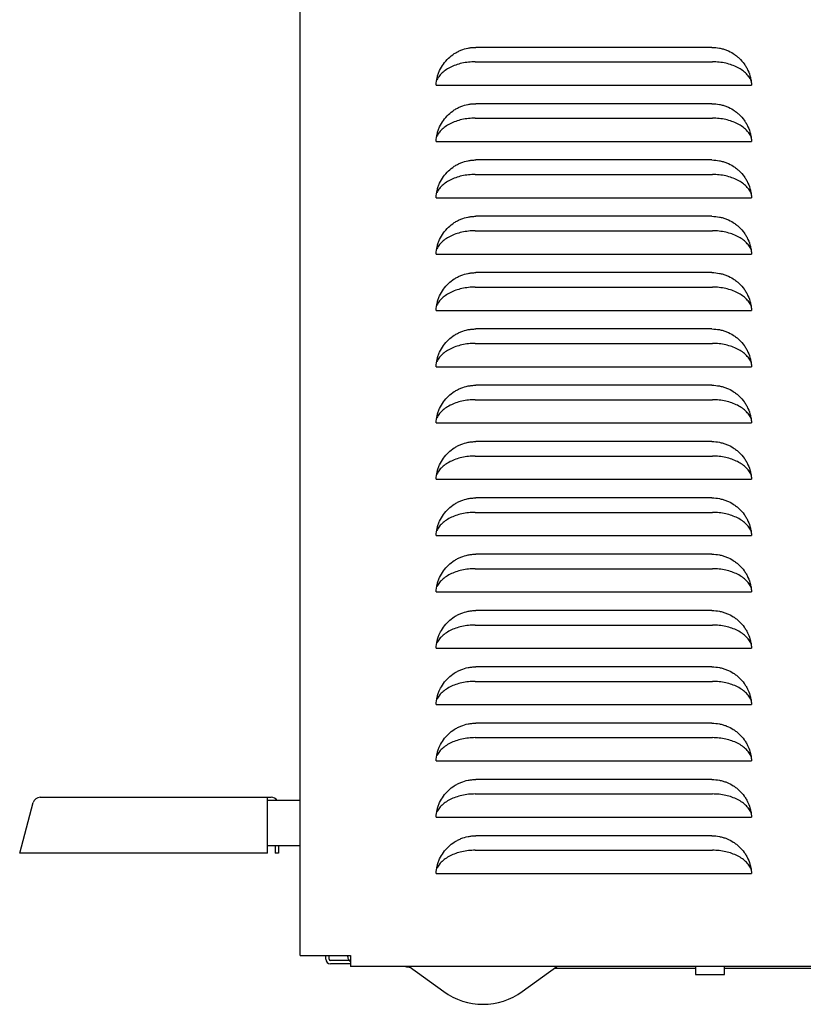
# Model space of a CAD drawing. Units: inches. Extents: x 8.8 to 13.2, y 3.5 to 14.4.
# Drawn here: x 8.8 to 10.9, y 3.5 to 6.2 of the extents above; entities that cross this region are included whole.
import ezdxf

# ---------------------------------------------------------------- set-up
doc = ezdxf.new("R2010")
doc.units = ezdxf.units.IN
doc.header["$MEASUREMENT"] = 0
doc.layers.add('20', color=7, linetype='Continuous')
doc.layers.add('DV1_20', color=7, linetype='Continuous')

# ---------------------------------------------------------------- blocks, each defined once
blk = doc.blocks.new('SE')
at = {"layer": 'DV1_20', "color": 7, "linetype": 'Continuous'}
for p, q in [((9.5332, 3.6086), (9.5332, 13.3467)), ((10.6757, 6.1286), (10.0206, 6.1286)), ((10.0192, 6.0884), (10.6771, 6.0884)), ((9.9107, 6.0239), (10.7857, 6.0239)), ((10.6757, 5.9723), (10.0206, 5.9723)), ((10.0192, 5.9321), (10.6771, 5.9321)), ((9.9107, 5.8676), (10.7857, 5.8676)), ((10.6757, 5.8161), (10.0206, 5.8161)), ((10.0192, 5.7759), (10.6771, 5.7759)), ((9.9107, 5.7114), (10.7857, 5.7114)), ((10.6757, 5.6598), (10.0206, 5.6598)), ((10.0192, 5.6196), (10.6771, 5.6196)), ((9.9107, 5.5551), (10.7857, 5.5551)), ((10.6757, 5.5036), (10.0206, 5.5036)), ((10.0192, 5.4634), (10.6771, 5.4634)), ((9.9107, 5.3989), (10.7857, 5.3989)), ((10.6757, 5.3473), (10.0206, 5.3473)), ((10.0192, 5.3071), (10.6771, 5.3071)), ((9.9107, 5.2426), (10.7857, 5.2426)), ((10.6757, 5.1911), (10.0206, 5.1911)), ((10.0192, 5.1509), (10.6771, 5.1509)), ((9.9107, 5.0864), (10.7857, 5.0864)), ((10.6757, 5.0348), (10.0206, 5.0348)), ((10.0192, 4.9946), (10.6771, 4.9946)), ((9.9107, 4.9301), (10.7857, 4.9301)), ((10.6757, 4.8786), (10.0206, 4.8786)), ((10.0192, 4.8384), (10.6771, 4.8384)), ((9.9107, 4.7739), (10.7857, 4.7739)), ((10.6757, 4.7223), (10.0206, 4.7223)), ((10.0192, 4.6821), (10.6771, 4.6821)), ((9.9107, 4.6176), (10.7857, 4.6176)), ((10.6757, 4.5661), (10.0206, 4.5661)), ((10.0192, 4.5259), (10.6771, 4.5259)), ((9.9107, 4.4614), (10.7857, 4.4614)), ((10.6757, 4.4098), (10.0206, 4.4098)), ((10.0192, 4.3696), (10.6771, 4.3696)), ((9.9107, 4.3051), (10.7857, 4.3051)), ((10.6757, 4.2536), (10.0206, 4.2536)), ((10.0192, 4.2134), (10.6771, 4.2134)), ((9.9107, 4.1489), (10.7857, 4.1489)), ((10.6757, 4.0973), (10.0206, 4.0973)), ((8.8125, 4.0479), (8.8551, 4.0479)), ((8.8551, 4.0479), (9.1606, 4.0479)), ((9.1606, 4.0479), (9.4432, 4.0479)), ((9.4432, 4.0479), (9.4532, 4.0479)), ((9.4432, 4.0279), (9.4432, 4.0479)), ((10.0192, 4.0571), (10.6771, 4.0571)), ((8.7557, 3.8929), (8.7932, 4.0331)), ((9.5332, 4.039), (9.4432, 4.039)), ((9.4432, 3.8929), (9.4432, 4.0279)), ((9.9107, 3.9926), (10.7857, 3.9926)), ((10.6757, 3.9411), (10.0206, 3.9411)), ((9.4432, 3.914), (9.5332, 3.914)), ((9.4642, 3.914), (9.4642, 3.8929)), ((9.4732, 3.914), (9.4732, 3.8929)), ((8.818, 3.8929), (8.7557, 3.8929)), ((9.1607, 3.8929), (8.818, 3.8929)), ((9.4432, 3.8929), (9.1607, 3.8929)), ((9.4732, 3.8929), (9.4642, 3.8929)), ((10.0192, 3.9009), (10.6771, 3.9009)), ((9.9107, 3.8364), (10.7857, 3.8364)), ((9.5332, 3.6086), (9.6269, 3.6086)), ((9.6044, 3.5992), (9.6044, 3.6086)), ((9.6137, 3.5992), (9.6137, 3.6086)), ((9.6269, 3.6086), (9.6732, 3.6086)), ((9.6657, 3.6054), (9.6657, 3.6086)), ((9.6732, 3.6086), (9.6732, 3.5937)), ((9.669, 3.5953), (9.6176, 3.5953)), ((9.6732, 3.5861), (9.6176, 3.5861)), ((9.6732, 3.5937), (9.6732, 3.5786)), ((13.0807, 3.5786), (9.6732, 3.5786)), ((9.8357, 3.5786), (9.9318, 3.5089)), ((10.1495, 3.5089), (10.2456, 3.5786)), ((10.2387, 3.5736), (10.6304, 3.5736)), ((10.6304, 3.5786), (10.6304, 3.5561)), ((10.6304, 3.5561), (10.7109, 3.5561)), ((10.6304, 3.5561), (10.6304, 3.556)), ((10.6304, 3.556), (10.7109, 3.556)), ((10.7109, 3.5561), (10.7109, 3.5786)), ((10.7109, 3.5736), (12.1304, 3.5736)), ((10.7109, 3.556), (10.7109, 3.5561))]:
    blk.add_line(p, q, dxfattribs=at)
for centre, radius, start, end in [((8.8125, 4.0279), 0.02, 90, 165), ((9.4532, 4.0279), 0.02, 33.4528, 90), ((9.6176, 3.5992), 0.0132, 180, 270), ((9.6176, 3.5992), 0.00391, 180, 270), ((9.6825, 3.6054), 0.0168, 180, 236.3762), ((9.8707, 3.7812), 0.2076, 257.4005, 261.3176), ((10.0407, 3.659), 0.1854, 234.0561, 270), ((10.0407, 3.659), 0.1854, 270, 305.9439)]:
    blk.add_arc(centre, radius, start, end, dxfattribs=at)
for points, knots in [([(9.9107, 6.0239), (9.911, 6.0309), (9.912, 6.0378), (9.9145, 6.0479), (9.9154, 6.0513), (9.9177, 6.0579), (9.919, 6.0611), (9.9234, 6.0707), (9.9269, 6.0767), (9.935, 6.088), (9.9396, 6.0934), (9.9497, 6.103), (9.9552, 6.1073), (9.964, 6.113), (9.967, 6.1147), (9.9732, 6.1179), (9.9764, 6.1194), (9.9861, 6.1233), (9.9927, 6.1252), (10.0031, 6.1272), (10.0066, 6.1277), (10.0136, 6.1284), (10.0171, 6.1286), (10.0206, 6.1286)], [0, 0, 0, 0, 0.125, 0.125, 0.1875, 0.1875, 0.25, 0.25, 0.375, 0.375, 0.5, 0.5, 0.625, 0.625, 0.6875, 0.6875, 0.75, 0.75, 0.875, 0.875, 0.9375, 0.9375, 1, 1, 1, 1]), ([(10.6757, 6.1286), (10.6828, 6.1286), (10.6897, 6.1279), (10.6999, 6.1259), (10.7033, 6.1251), (10.71, 6.1232), (10.7134, 6.122), (10.7231, 6.1181), (10.7293, 6.1149), (10.7381, 6.1093), (10.7409, 6.1073), (10.7464, 6.1029), (10.7491, 6.1006), (10.7567, 6.0934), (10.7612, 6.0882), (10.7673, 6.0797), (10.7692, 6.0767), (10.7727, 6.0707), (10.7743, 6.0676), (10.7787, 6.0581), (10.781, 6.0515), (10.7835, 6.0413), (10.7841, 6.0378), (10.7851, 6.0309), (10.7855, 6.0274), (10.7857, 6.0239)], [0, 0, 0, 0, 0.125, 0.125, 0.1875, 0.1875, 0.25, 0.25, 0.375, 0.375, 0.4375, 0.4375, 0.5, 0.5, 0.625, 0.625, 0.6875, 0.6875, 0.75, 0.75, 0.875, 0.875, 0.9375, 0.9375, 1, 1, 1, 1]), ([(10.0192, 6.0884), (10.0129, 6.0884), (10.0067, 6.088), (9.9944, 6.0867), (9.9883, 6.0857), (9.9764, 6.0831), (9.9706, 6.0814), (9.9597, 6.0776), (9.9545, 6.0754), (9.9447, 6.0704), (9.9401, 6.0676), (9.9318, 6.0617), (9.9281, 6.0585), (9.9214, 6.0517), (9.9185, 6.0482), (9.9149, 6.0424), (9.9137, 6.0403), (9.9127, 6.0382)], [0, 0, 0, 0, 0.132223, 0.132223, 0.264446, 0.264446, 0.396669, 0.396669, 0.528892, 0.528892, 0.661115, 0.661115, 0.793338, 0.793338, 0.925561, 0.925561, 1, 1, 1, 1]), ([(10.7857, 6.0331), (10.7843, 6.0371), (10.7825, 6.0408), (10.7778, 6.0482), (10.7749, 6.0517), (10.7682, 6.0585), (10.7645, 6.0617), (10.7562, 6.0676), (10.7516, 6.0704), (10.7418, 6.0754), (10.7366, 6.0776), (10.7256, 6.0814), (10.7199, 6.0831), (10.708, 6.0857), (10.7019, 6.0867), (10.6897, 6.088), (10.6834, 6.0884), (10.6771, 6.0884)], [0, 0, 0, 0, 0.125, 0.125, 0.25, 0.25, 0.375, 0.375, 0.5, 0.5, 0.625, 0.625, 0.75, 0.75, 0.875, 0.875, 1, 1, 1, 1]), ([(9.9107, 5.8676), (9.911, 5.8747), (9.912, 5.8816), (9.9145, 5.8917), (9.9154, 5.895), (9.9177, 5.9016), (9.919, 5.9049), (9.9234, 5.9144), (9.9269, 5.9204), (9.935, 5.9318), (9.9396, 5.9371), (9.9497, 5.9467), (9.9552, 5.951), (9.964, 5.9567), (9.967, 5.9585), (9.9732, 5.9617), (9.9764, 5.9631), (9.9861, 5.967), (9.9927, 5.969), (10.0031, 5.971), (10.0066, 5.9715), (10.0136, 5.9721), (10.0171, 5.9723), (10.0206, 5.9723)], [0, 0, 0, 0, 0.125, 0.125, 0.1875, 0.1875, 0.25, 0.25, 0.375, 0.375, 0.5, 0.5, 0.625, 0.625, 0.6875, 0.6875, 0.75, 0.75, 0.875, 0.875, 0.9375, 0.9375, 1, 1, 1, 1]), ([(10.6757, 5.9723), (10.6828, 5.9723), (10.6897, 5.9716), (10.6999, 5.9697), (10.7033, 5.9689), (10.71, 5.9669), (10.7134, 5.9657), (10.7231, 5.9619), (10.7293, 5.9587), (10.7381, 5.953), (10.7409, 5.951), (10.7464, 5.9467), (10.7491, 5.9444), (10.7567, 5.9372), (10.7612, 5.9319), (10.7673, 5.9234), (10.7692, 5.9205), (10.7727, 5.9144), (10.7743, 5.9113), (10.7787, 5.9018), (10.781, 5.8953), (10.7835, 5.885), (10.7841, 5.8816), (10.7851, 5.8746), (10.7855, 5.8712), (10.7857, 5.8676)], [0, 0, 0, 0, 0.125, 0.125, 0.1875, 0.1875, 0.25, 0.25, 0.375, 0.375, 0.4375, 0.4375, 0.5, 0.5, 0.625, 0.625, 0.6875, 0.6875, 0.75, 0.75, 0.875, 0.875, 0.9375, 0.9375, 1, 1, 1, 1]), ([(10.0192, 5.9321), (10.0129, 5.9321), (10.0067, 5.9318), (9.9944, 5.9305), (9.9883, 5.9295), (9.9764, 5.9268), (9.9706, 5.9252), (9.9597, 5.9213), (9.9545, 5.9191), (9.9447, 5.9141), (9.9401, 5.9114), (9.9318, 5.9055), (9.9281, 5.9023), (9.9214, 5.8955), (9.9185, 5.8919), (9.9149, 5.8862), (9.9137, 5.8841), (9.9127, 5.8819)], [0, 0, 0, 0, 0.132223, 0.132223, 0.264446, 0.264446, 0.396669, 0.396669, 0.528892, 0.528892, 0.661115, 0.661115, 0.793338, 0.793338, 0.925561, 0.925561, 1, 1, 1, 1]), ([(10.7857, 5.8769), (10.7843, 5.8808), (10.7825, 5.8846), (10.7778, 5.8919), (10.7749, 5.8955), (10.7682, 5.9023), (10.7645, 5.9055), (10.7562, 5.9114), (10.7516, 5.9141), (10.7418, 5.9191), (10.7366, 5.9214), (10.7256, 5.9252), (10.7199, 5.9268), (10.708, 5.9295), (10.7019, 5.9305), (10.6897, 5.9318), (10.6834, 5.9321), (10.6771, 5.9321)], [0, 0, 0, 0, 0.125, 0.125, 0.25, 0.25, 0.375, 0.375, 0.5, 0.5, 0.625, 0.625, 0.75, 0.75, 0.875, 0.875, 1, 1, 1, 1]), ([(9.9107, 5.7114), (9.911, 5.7184), (9.912, 5.7253), (9.9145, 5.7354), (9.9154, 5.7388), (9.9177, 5.7454), (9.919, 5.7486), (9.9234, 5.7582), (9.9269, 5.7642), (9.935, 5.7755), (9.9396, 5.7809), (9.9497, 5.7905), (9.9552, 5.7948), (9.964, 5.8005), (9.967, 5.8022), (9.9732, 5.8054), (9.9764, 5.8069), (9.9861, 5.8108), (9.9927, 5.8127), (10.0031, 5.8147), (10.0066, 5.8152), (10.0136, 5.8159), (10.0171, 5.8161), (10.0206, 5.8161)], [0, 0, 0, 0, 0.125, 0.125, 0.1875, 0.1875, 0.25, 0.25, 0.375, 0.375, 0.5, 0.5, 0.625, 0.625, 0.6875, 0.6875, 0.75, 0.75, 0.875, 0.875, 0.9375, 0.9375, 1, 1, 1, 1]), ([(10.6757, 5.8161), (10.6828, 5.8161), (10.6897, 5.8154), (10.6999, 5.8134), (10.7033, 5.8126), (10.71, 5.8107), (10.7134, 5.8095), (10.7231, 5.8056), (10.7293, 5.8024), (10.7381, 5.7968), (10.7409, 5.7948), (10.7464, 5.7904), (10.7491, 5.7881), (10.7567, 5.7809), (10.7612, 5.7757), (10.7673, 5.7672), (10.7692, 5.7642), (10.7727, 5.7582), (10.7743, 5.7551), (10.7787, 5.7456), (10.781, 5.739), (10.7835, 5.7288), (10.7841, 5.7253), (10.7851, 5.7184), (10.7855, 5.7149), (10.7857, 5.7114)], [0, 0, 0, 0, 0.125, 0.125, 0.1875, 0.1875, 0.25, 0.25, 0.375, 0.375, 0.4375, 0.4375, 0.5, 0.5, 0.625, 0.625, 0.6875, 0.6875, 0.75, 0.75, 0.875, 0.875, 0.9375, 0.9375, 1, 1, 1, 1]), ([(10.0192, 5.7759), (10.0129, 5.7759), (10.0067, 5.7755), (9.9944, 5.7742), (9.9883, 5.7732), (9.9764, 5.7706), (9.9706, 5.7689), (9.9597, 5.7651), (9.9545, 5.7629), (9.9447, 5.7579), (9.9401, 5.7551), (9.9318, 5.7492), (9.9281, 5.746), (9.9214, 5.7392), (9.9185, 5.7357), (9.9149, 5.7299), (9.9137, 5.7278), (9.9127, 5.7257)], [0, 0, 0, 0, 0.132223, 0.132223, 0.264446, 0.264446, 0.396669, 0.396669, 0.528892, 0.528892, 0.661115, 0.661115, 0.793338, 0.793338, 0.925561, 0.925561, 1, 1, 1, 1]), ([(10.7857, 5.7206), (10.7843, 5.7246), (10.7825, 5.7283), (10.7778, 5.7357), (10.7749, 5.7392), (10.7682, 5.746), (10.7645, 5.7492), (10.7562, 5.7551), (10.7516, 5.7579), (10.7418, 5.7629), (10.7366, 5.7651), (10.7256, 5.7689), (10.7199, 5.7706), (10.708, 5.7732), (10.7019, 5.7742), (10.6897, 5.7755), (10.6834, 5.7759), (10.6771, 5.7759)], [0, 0, 0, 0, 0.125, 0.125, 0.25, 0.25, 0.375, 0.375, 0.5, 0.5, 0.625, 0.625, 0.75, 0.75, 0.875, 0.875, 1, 1, 1, 1]), ([(9.9107, 5.5551), (9.911, 5.5622), (9.912, 5.5691), (9.9145, 5.5792), (9.9154, 5.5825), (9.9177, 5.5891), (9.919, 5.5924), (9.9234, 5.6019), (9.9269, 5.6079), (9.935, 5.6193), (9.9396, 5.6246), (9.9497, 5.6342), (9.9552, 5.6385), (9.964, 5.6442), (9.967, 5.646), (9.9732, 5.6492), (9.9764, 5.6506), (9.9861, 5.6545), (9.9927, 5.6565), (10.0031, 5.6585), (10.0066, 5.659), (10.0136, 5.6596), (10.0171, 5.6598), (10.0206, 5.6598)], [0, 0, 0, 0, 0.125, 0.125, 0.1875, 0.1875, 0.25, 0.25, 0.375, 0.375, 0.5, 0.5, 0.625, 0.625, 0.6875, 0.6875, 0.75, 0.75, 0.875, 0.875, 0.9375, 0.9375, 1, 1, 1, 1]), ([(10.6757, 5.6598), (10.6828, 5.6598), (10.6897, 5.6591), (10.6999, 5.6572), (10.7033, 5.6564), (10.71, 5.6544), (10.7134, 5.6532), (10.7231, 5.6494), (10.7293, 5.6462), (10.7381, 5.6405), (10.7409, 5.6385), (10.7464, 5.6342), (10.7491, 5.6319), (10.7567, 5.6247), (10.7612, 5.6194), (10.7673, 5.6109), (10.7692, 5.608), (10.7727, 5.6019), (10.7743, 5.5988), (10.7787, 5.5893), (10.781, 5.5828), (10.7835, 5.5725), (10.7841, 5.5691), (10.7851, 5.5621), (10.7855, 5.5587), (10.7857, 5.5551)], [0, 0, 0, 0, 0.125, 0.125, 0.1875, 0.1875, 0.25, 0.25, 0.375, 0.375, 0.4375, 0.4375, 0.5, 0.5, 0.625, 0.625, 0.6875, 0.6875, 0.75, 0.75, 0.875, 0.875, 0.9375, 0.9375, 1, 1, 1, 1]), ([(10.0192, 5.6196), (10.0129, 5.6196), (10.0067, 5.6193), (9.9944, 5.618), (9.9883, 5.617), (9.9764, 5.6143), (9.9706, 5.6127), (9.9597, 5.6088), (9.9545, 5.6066), (9.9447, 5.6016), (9.9401, 5.5989), (9.9318, 5.593), (9.9281, 5.5898), (9.9214, 5.583), (9.9185, 5.5794), (9.9149, 5.5737), (9.9137, 5.5716), (9.9127, 5.5694)], [0, 0, 0, 0, 0.132223, 0.132223, 0.264446, 0.264446, 0.396669, 0.396669, 0.528892, 0.528892, 0.661115, 0.661115, 0.793338, 0.793338, 0.925561, 0.925561, 1, 1, 1, 1]), ([(10.7857, 5.5644), (10.7843, 5.5683), (10.7825, 5.5721), (10.7778, 5.5794), (10.7749, 5.583), (10.7682, 5.5898), (10.7645, 5.593), (10.7562, 5.5989), (10.7516, 5.6016), (10.7418, 5.6066), (10.7366, 5.6089), (10.7256, 5.6127), (10.7199, 5.6143), (10.708, 5.617), (10.7019, 5.618), (10.6897, 5.6193), (10.6834, 5.6196), (10.6771, 5.6196)], [0, 0, 0, 0, 0.125, 0.125, 0.25, 0.25, 0.375, 0.375, 0.5, 0.5, 0.625, 0.625, 0.75, 0.75, 0.875, 0.875, 1, 1, 1, 1]), ([(9.9107, 5.3989), (9.911, 5.4059), (9.912, 5.4128), (9.9145, 5.4229), (9.9154, 5.4263), (9.9177, 5.4329), (9.919, 5.4361), (9.9234, 5.4457), (9.9269, 5.4517), (9.935, 5.463), (9.9396, 5.4684), (9.9497, 5.478), (9.9552, 5.4823), (9.964, 5.488), (9.967, 5.4897), (9.9732, 5.4929), (9.9764, 5.4944), (9.9861, 5.4983), (9.9927, 5.5002), (10.0031, 5.5022), (10.0066, 5.5027), (10.0136, 5.5034), (10.0171, 5.5036), (10.0206, 5.5036)], [0, 0, 0, 0, 0.125, 0.125, 0.1875, 0.1875, 0.25, 0.25, 0.375, 0.375, 0.5, 0.5, 0.625, 0.625, 0.6875, 0.6875, 0.75, 0.75, 0.875, 0.875, 0.9375, 0.9375, 1, 1, 1, 1]), ([(10.6757, 5.5036), (10.6828, 5.5036), (10.6897, 5.5029), (10.6999, 5.5009), (10.7033, 5.5001), (10.71, 5.4982), (10.7134, 5.497), (10.7231, 5.4931), (10.7293, 5.4899), (10.7381, 5.4843), (10.7409, 5.4823), (10.7464, 5.4779), (10.7491, 5.4756), (10.7567, 5.4684), (10.7612, 5.4632), (10.7673, 5.4547), (10.7692, 5.4517), (10.7727, 5.4457), (10.7743, 5.4426), (10.7787, 5.4331), (10.781, 5.4265), (10.7835, 5.4163), (10.7841, 5.4128), (10.7851, 5.4059), (10.7855, 5.4024), (10.7857, 5.3989)], [0, 0, 0, 0, 0.125, 0.125, 0.1875, 0.1875, 0.25, 0.25, 0.375, 0.375, 0.4375, 0.4375, 0.5, 0.5, 0.625, 0.625, 0.6875, 0.6875, 0.75, 0.75, 0.875, 0.875, 0.9375, 0.9375, 1, 1, 1, 1]), ([(10.0192, 5.4634), (10.0129, 5.4634), (10.0067, 5.463), (9.9944, 5.4617), (9.9883, 5.4607), (9.9764, 5.4581), (9.9706, 5.4564), (9.9597, 5.4526), (9.9545, 5.4504), (9.9447, 5.4454), (9.9401, 5.4426), (9.9318, 5.4367), (9.9281, 5.4335), (9.9214, 5.4267), (9.9185, 5.4232), (9.9149, 5.4174), (9.9137, 5.4153), (9.9127, 5.4132)], [0, 0, 0, 0, 0.132223, 0.132223, 0.264446, 0.264446, 0.396669, 0.396669, 0.528892, 0.528892, 0.661115, 0.661115, 0.793338, 0.793338, 0.925561, 0.925561, 1, 1, 1, 1]), ([(10.7857, 5.4081), (10.7843, 5.4121), (10.7825, 5.4158), (10.7778, 5.4232), (10.7749, 5.4267), (10.7682, 5.4335), (10.7645, 5.4367), (10.7562, 5.4426), (10.7516, 5.4454), (10.7418, 5.4504), (10.7366, 5.4526), (10.7256, 5.4564), (10.7199, 5.4581), (10.708, 5.4607), (10.7019, 5.4617), (10.6897, 5.463), (10.6834, 5.4634), (10.6771, 5.4634)], [0, 0, 0, 0, 0.125, 0.125, 0.25, 0.25, 0.375, 0.375, 0.5, 0.5, 0.625, 0.625, 0.75, 0.75, 0.875, 0.875, 1, 1, 1, 1]), ([(9.9107, 5.2426), (9.911, 5.2497), (9.912, 5.2566), (9.9145, 5.2667), (9.9154, 5.27), (9.9177, 5.2766), (9.919, 5.2799), (9.9234, 5.2894), (9.9269, 5.2954), (9.935, 5.3068), (9.9396, 5.3121), (9.9497, 5.3217), (9.9552, 5.326), (9.964, 5.3317), (9.967, 5.3335), (9.9732, 5.3367), (9.9764, 5.3381), (9.9861, 5.342), (9.9927, 5.344), (10.0031, 5.346), (10.0066, 5.3465), (10.0136, 5.3471), (10.0171, 5.3473), (10.0206, 5.3473)], [0, 0, 0, 0, 0.125, 0.125, 0.1875, 0.1875, 0.25, 0.25, 0.375, 0.375, 0.5, 0.5, 0.625, 0.625, 0.6875, 0.6875, 0.75, 0.75, 0.875, 0.875, 0.9375, 0.9375, 1, 1, 1, 1]), ([(10.6757, 5.3473), (10.6828, 5.3473), (10.6897, 5.3466), (10.6999, 5.3447), (10.7033, 5.3439), (10.71, 5.3419), (10.7134, 5.3407), (10.7231, 5.3369), (10.7293, 5.3337), (10.7381, 5.328), (10.7409, 5.326), (10.7464, 5.3217), (10.7491, 5.3194), (10.7567, 5.3122), (10.7612, 5.3069), (10.7673, 5.2984), (10.7692, 5.2955), (10.7727, 5.2894), (10.7743, 5.2863), (10.7787, 5.2768), (10.781, 5.2703), (10.7835, 5.26), (10.7841, 5.2566), (10.7851, 5.2496), (10.7855, 5.2462), (10.7857, 5.2426)], [0, 0, 0, 0, 0.125, 0.125, 0.1875, 0.1875, 0.25, 0.25, 0.375, 0.375, 0.4375, 0.4375, 0.5, 0.5, 0.625, 0.625, 0.6875, 0.6875, 0.75, 0.75, 0.875, 0.875, 0.9375, 0.9375, 1, 1, 1, 1]), ([(10.0192, 5.3071), (10.0129, 5.3071), (10.0067, 5.3068), (9.9944, 5.3055), (9.9883, 5.3045), (9.9764, 5.3018), (9.9706, 5.3002), (9.9597, 5.2963), (9.9545, 5.2941), (9.9447, 5.2891), (9.9401, 5.2864), (9.9318, 5.2805), (9.9281, 5.2773), (9.9214, 5.2705), (9.9185, 5.2669), (9.9149, 5.2612), (9.9137, 5.2591), (9.9127, 5.2569)], [0, 0, 0, 0, 0.132223, 0.132223, 0.264446, 0.264446, 0.396669, 0.396669, 0.528892, 0.528892, 0.661115, 0.661115, 0.793338, 0.793338, 0.925561, 0.925561, 1, 1, 1, 1]), ([(10.7857, 5.2519), (10.7843, 5.2558), (10.7825, 5.2596), (10.7778, 5.2669), (10.7749, 5.2705), (10.7682, 5.2773), (10.7645, 5.2805), (10.7562, 5.2864), (10.7516, 5.2891), (10.7418, 5.2941), (10.7366, 5.2964), (10.7256, 5.3002), (10.7199, 5.3018), (10.708, 5.3045), (10.7019, 5.3055), (10.6897, 5.3068), (10.6834, 5.3071), (10.6771, 5.3071)], [0, 0, 0, 0, 0.125, 0.125, 0.25, 0.25, 0.375, 0.375, 0.5, 0.5, 0.625, 0.625, 0.75, 0.75, 0.875, 0.875, 1, 1, 1, 1]), ([(9.9107, 5.0864), (9.911, 5.0934), (9.912, 5.1003), (9.9145, 5.1104), (9.9154, 5.1138), (9.9177, 5.1204), (9.919, 5.1236), (9.9234, 5.1332), (9.9269, 5.1392), (9.935, 5.1505), (9.9396, 5.1559), (9.9497, 5.1655), (9.9552, 5.1698), (9.964, 5.1755), (9.967, 5.1772), (9.9732, 5.1804), (9.9764, 5.1819), (9.9861, 5.1858), (9.9927, 5.1877), (10.0031, 5.1897), (10.0066, 5.1902), (10.0136, 5.1909), (10.0171, 5.1911), (10.0206, 5.1911)], [0, 0, 0, 0, 0.125, 0.125, 0.1875, 0.1875, 0.25, 0.25, 0.375, 0.375, 0.5, 0.5, 0.625, 0.625, 0.6875, 0.6875, 0.75, 0.75, 0.875, 0.875, 0.9375, 0.9375, 1, 1, 1, 1]), ([(10.6757, 5.1911), (10.6828, 5.1911), (10.6897, 5.1904), (10.6999, 5.1884), (10.7033, 5.1876), (10.71, 5.1857), (10.7134, 5.1845), (10.7231, 5.1806), (10.7293, 5.1774), (10.7381, 5.1718), (10.7409, 5.1698), (10.7464, 5.1654), (10.7491, 5.1631), (10.7567, 5.1559), (10.7612, 5.1507), (10.7673, 5.1422), (10.7692, 5.1392), (10.7727, 5.1332), (10.7743, 5.1301), (10.7787, 5.1206), (10.781, 5.114), (10.7835, 5.1038), (10.7841, 5.1003), (10.7851, 5.0934), (10.7855, 5.0899), (10.7857, 5.0864)], [0, 0, 0, 0, 0.125, 0.125, 0.1875, 0.1875, 0.25, 0.25, 0.375, 0.375, 0.4375, 0.4375, 0.5, 0.5, 0.625, 0.625, 0.6875, 0.6875, 0.75, 0.75, 0.875, 0.875, 0.9375, 0.9375, 1, 1, 1, 1]), ([(10.0192, 5.1509), (10.0129, 5.1509), (10.0067, 5.1505), (9.9944, 5.1492), (9.9883, 5.1482), (9.9764, 5.1456), (9.9706, 5.1439), (9.9597, 5.1401), (9.9545, 5.1379), (9.9447, 5.1329), (9.9401, 5.1301), (9.9318, 5.1242), (9.9281, 5.121), (9.9214, 5.1142), (9.9185, 5.1107), (9.9149, 5.1049), (9.9137, 5.1028), (9.9127, 5.1007)], [0, 0, 0, 0, 0.132223, 0.132223, 0.264446, 0.264446, 0.396669, 0.396669, 0.528892, 0.528892, 0.661115, 0.661115, 0.7933381, 0.7933381, 0.9255611, 0.9255611, 1, 1, 1, 1]), ([(10.7857, 5.0956), (10.7843, 5.0996), (10.7825, 5.1033), (10.7778, 5.1107), (10.7749, 5.1142), (10.7682, 5.121), (10.7645, 5.1242), (10.7562, 5.1301), (10.7516, 5.1329), (10.7418, 5.1379), (10.7366, 5.1401), (10.7256, 5.1439), (10.7199, 5.1456), (10.708, 5.1482), (10.7019, 5.1492), (10.6897, 5.1505), (10.6834, 5.1509), (10.6771, 5.1509)], [0, 0, 0, 0, 0.125, 0.125, 0.25, 0.25, 0.375, 0.375, 0.5, 0.5, 0.625, 0.625, 0.75, 0.75, 0.875, 0.875, 1, 1, 1, 1]), ([(9.9107, 4.9301), (9.911, 4.9372), (9.912, 4.9441), (9.9145, 4.9542), (9.9154, 4.9575), (9.9177, 4.9641), (9.919, 4.9674), (9.9234, 4.9769), (9.9269, 4.9829), (9.935, 4.9943), (9.9396, 4.9996), (9.9497, 5.0092), (9.9552, 5.0135), (9.964, 5.0192), (9.967, 5.021), (9.9732, 5.0242), (9.9764, 5.0256), (9.9861, 5.0295), (9.9927, 5.0315), (10.0031, 5.0335), (10.0066, 5.034), (10.0136, 5.0346), (10.0171, 5.0348), (10.0206, 5.0348)], [0, 0, 0, 0, 0.125, 0.125, 0.1875, 0.1875, 0.25, 0.25, 0.375, 0.375, 0.5, 0.5, 0.625, 0.625, 0.6875, 0.6875, 0.75, 0.75, 0.875, 0.875, 0.9375, 0.9375, 1, 1, 1, 1]), ([(10.6757, 5.0348), (10.6828, 5.0348), (10.6897, 5.0341), (10.6999, 5.0322), (10.7033, 5.0314), (10.71, 5.0294), (10.7134, 5.0282), (10.7231, 5.0244), (10.7293, 5.0212), (10.7381, 5.0155), (10.7409, 5.0135), (10.7464, 5.0092), (10.7491, 5.0069), (10.7567, 4.9997), (10.7612, 4.9944), (10.7673, 4.9859), (10.7692, 4.983), (10.7727, 4.9769), (10.7743, 4.9738), (10.7787, 4.9643), (10.781, 4.9578), (10.7835, 4.9475), (10.7841, 4.9441), (10.7851, 4.9371), (10.7855, 4.9337), (10.7857, 4.9301)], [0, 0, 0, 0, 0.125, 0.125, 0.1875, 0.1875, 0.25, 0.25, 0.375, 0.375, 0.4375, 0.4375, 0.5, 0.5, 0.625, 0.625, 0.6875, 0.6875, 0.75, 0.75, 0.875, 0.875, 0.9375, 0.9375, 1, 1, 1, 1]), ([(10.0192, 4.9946), (10.0129, 4.9946), (10.0067, 4.9943), (9.9944, 4.993), (9.9883, 4.992), (9.9764, 4.9893), (9.9706, 4.9877), (9.9597, 4.9838), (9.9545, 4.9816), (9.9447, 4.9766), (9.9401, 4.9739), (9.9318, 4.968), (9.9281, 4.9648), (9.9214, 4.958), (9.9185, 4.9544), (9.9149, 4.9487), (9.9137, 4.9466), (9.9127, 4.9444)], [0, 0, 0, 0, 0.132223, 0.132223, 0.264446, 0.264446, 0.396669, 0.396669, 0.528892, 0.528892, 0.661115, 0.661115, 0.793338, 0.793338, 0.925561, 0.925561, 1, 1, 1, 1]), ([(10.7857, 4.9394), (10.7843, 4.9433), (10.7825, 4.9471), (10.7778, 4.9544), (10.7749, 4.958), (10.7682, 4.9648), (10.7645, 4.968), (10.7562, 4.9739), (10.7516, 4.9766), (10.7418, 4.9816), (10.7366, 4.9839), (10.7256, 4.9877), (10.7199, 4.9893), (10.708, 4.992), (10.7019, 4.993), (10.6897, 4.9943), (10.6834, 4.9946), (10.6771, 4.9946)], [0, 0, 0, 0, 0.125, 0.125, 0.25, 0.25, 0.375, 0.375, 0.5, 0.5, 0.625, 0.625, 0.75, 0.75, 0.875, 0.875, 1, 1, 1, 1]), ([(9.9107, 4.7739), (9.911, 4.7809), (9.912, 4.7878), (9.9145, 4.7979), (9.9154, 4.8013), (9.9177, 4.8079), (9.919, 4.8111), (9.9234, 4.8207), (9.9269, 4.8267), (9.935, 4.838), (9.9396, 4.8434), (9.9497, 4.853), (9.9552, 4.8573), (9.964, 4.863), (9.967, 4.8647), (9.9732, 4.8679), (9.9764, 4.8694), (9.9861, 4.8733), (9.9927, 4.8752), (10.0031, 4.8772), (10.0066, 4.8777), (10.0136, 4.8784), (10.0171, 4.8786), (10.0206, 4.8786)], [0, 0, 0, 0, 0.125, 0.125, 0.1875, 0.1875, 0.25, 0.25, 0.375, 0.375, 0.5, 0.5, 0.625, 0.625, 0.6875, 0.6875, 0.75, 0.75, 0.875, 0.875, 0.9375, 0.9375, 1, 1, 1, 1]), ([(10.6757, 4.8786), (10.6828, 4.8786), (10.6897, 4.8779), (10.6999, 4.8759), (10.7033, 4.8751), (10.71, 4.8732), (10.7134, 4.872), (10.7231, 4.8681), (10.7293, 4.8649), (10.7381, 4.8593), (10.7409, 4.8573), (10.7464, 4.8529), (10.7491, 4.8506), (10.7567, 4.8434), (10.7612, 4.8382), (10.7673, 4.8297), (10.7692, 4.8267), (10.7727, 4.8207), (10.7743, 4.8176), (10.7787, 4.8081), (10.781, 4.8015), (10.7835, 4.7913), (10.7841, 4.7878), (10.7851, 4.7809), (10.7855, 4.7774), (10.7857, 4.7739)], [0, 0, 0, 0, 0.125, 0.125, 0.1875, 0.1875, 0.25, 0.25, 0.375, 0.375, 0.4375, 0.4375, 0.5, 0.5, 0.625, 0.625, 0.6875, 0.6875, 0.75, 0.75, 0.875, 0.875, 0.9375, 0.9375, 1, 1, 1, 1]), ([(10.0192, 4.8384), (10.0129, 4.8384), (10.0067, 4.838), (9.9944, 4.8367), (9.9883, 4.8357), (9.9764, 4.8331), (9.9706, 4.8314), (9.9597, 4.8276), (9.9545, 4.8254), (9.9447, 4.8204), (9.9401, 4.8176), (9.9318, 4.8117), (9.9281, 4.8085), (9.9214, 4.8017), (9.9185, 4.7982), (9.9149, 4.7924), (9.9137, 4.7903), (9.9127, 4.7882)], [0, 0, 0, 0, 0.132223, 0.132223, 0.264446, 0.264446, 0.396669, 0.396669, 0.528892, 0.528892, 0.661115, 0.661115, 0.793338, 0.793338, 0.925561, 0.925561, 1, 1, 1, 1]), ([(10.7857, 4.7831), (10.7843, 4.7871), (10.7825, 4.7908), (10.7778, 4.7982), (10.7749, 4.8017), (10.7682, 4.8085), (10.7645, 4.8117), (10.7562, 4.8176), (10.7516, 4.8204), (10.7418, 4.8254), (10.7366, 4.8276), (10.7256, 4.8314), (10.7199, 4.8331), (10.708, 4.8357), (10.7019, 4.8367), (10.6897, 4.838), (10.6834, 4.8384), (10.6771, 4.8384)], [0, 0, 0, 0, 0.125, 0.125, 0.25, 0.25, 0.375, 0.375, 0.5, 0.5, 0.625, 0.625, 0.75, 0.75, 0.875, 0.875, 1, 1, 1, 1]), ([(9.9107, 4.6176), (9.911, 4.6247), (9.912, 4.6316), (9.9145, 4.6417), (9.9154, 4.645), (9.9177, 4.6516), (9.919, 4.6549), (9.9234, 4.6644), (9.9269, 4.6704), (9.935, 4.6818), (9.9396, 4.6871), (9.9497, 4.6967), (9.9552, 4.701), (9.964, 4.7067), (9.967, 4.7085), (9.9732, 4.7117), (9.9764, 4.7131), (9.9861, 4.717), (9.9927, 4.719), (10.0031, 4.721), (10.0066, 4.7215), (10.0136, 4.7221), (10.0171, 4.7223), (10.0206, 4.7223)], [0, 0, 0, 0, 0.125, 0.125, 0.1875, 0.1875, 0.25, 0.25, 0.375, 0.375, 0.5, 0.5, 0.625, 0.625, 0.6875, 0.6875, 0.75, 0.75, 0.875, 0.875, 0.9375, 0.9375, 1, 1, 1, 1]), ([(10.6757, 4.7223), (10.6828, 4.7223), (10.6897, 4.7216), (10.6999, 4.7197), (10.7033, 4.7189), (10.71, 4.7169), (10.7134, 4.7157), (10.7231, 4.7119), (10.7293, 4.7087), (10.7381, 4.703), (10.7409, 4.701), (10.7464, 4.6967), (10.7491, 4.6944), (10.7567, 4.6872), (10.7612, 4.6819), (10.7673, 4.6734), (10.7692, 4.6705), (10.7727, 4.6644), (10.7743, 4.6613), (10.7787, 4.6518), (10.781, 4.6453), (10.7835, 4.635), (10.7841, 4.6316), (10.7851, 4.6246), (10.7855, 4.6212), (10.7857, 4.6176)], [0, 0, 0, 0, 0.125, 0.125, 0.1875, 0.1875, 0.25, 0.25, 0.375, 0.375, 0.4375, 0.4375, 0.5, 0.5, 0.625, 0.625, 0.6875, 0.6875, 0.75, 0.75, 0.875, 0.875, 0.9375, 0.9375, 1, 1, 1, 1]), ([(10.0192, 4.6821), (10.0129, 4.6821), (10.0067, 4.6818), (9.9944, 4.6805), (9.9883, 4.6795), (9.9764, 4.6768), (9.9706, 4.6752), (9.9597, 4.6713), (9.9545, 4.6691), (9.9447, 4.6641), (9.9401, 4.6614), (9.9318, 4.6555), (9.9281, 4.6523), (9.9214, 4.6455), (9.9185, 4.6419), (9.9149, 4.6362), (9.9137, 4.6341), (9.9127, 4.6319)], [0, 0, 0, 0, 0.132223, 0.132223, 0.264446, 0.264446, 0.396669, 0.396669, 0.528892, 0.528892, 0.661115, 0.661115, 0.793338, 0.793338, 0.925561, 0.925561, 1, 1, 1, 1]), ([(10.7857, 4.6269), (10.7843, 4.6308), (10.7825, 4.6346), (10.7778, 4.6419), (10.7749, 4.6455), (10.7682, 4.6523), (10.7645, 4.6555), (10.7562, 4.6614), (10.7516, 4.6641), (10.7418, 4.6691), (10.7366, 4.6714), (10.7256, 4.6752), (10.7199, 4.6768), (10.708, 4.6795), (10.7019, 4.6805), (10.6897, 4.6818), (10.6834, 4.6821), (10.6771, 4.6821)], [0, 0, 0, 0, 0.125, 0.125, 0.25, 0.25, 0.375, 0.375, 0.5, 0.5, 0.625, 0.625, 0.75, 0.75, 0.875, 0.875, 1, 1, 1, 1]), ([(9.9107, 4.4614), (9.911, 4.4684), (9.912, 4.4753), (9.9145, 4.4854), (9.9154, 4.4888), (9.9177, 4.4954), (9.919, 4.4986), (9.9234, 4.5082), (9.9269, 4.5142), (9.935, 4.5255), (9.9396, 4.5309), (9.9497, 4.5405), (9.9552, 4.5448), (9.964, 4.5505), (9.967, 4.5522), (9.9732, 4.5554), (9.9764, 4.5569), (9.9861, 4.5608), (9.9927, 4.5627), (10.0031, 4.5647), (10.0066, 4.5652), (10.0136, 4.5659), (10.0171, 4.5661), (10.0206, 4.5661)], [0, 0, 0, 0, 0.125, 0.125, 0.1875, 0.1875, 0.25, 0.25, 0.375, 0.375, 0.5, 0.5, 0.625, 0.625, 0.6875, 0.6875, 0.75, 0.75, 0.875, 0.875, 0.9375, 0.9375, 1, 1, 1, 1]), ([(10.6757, 4.5661), (10.6828, 4.5661), (10.6897, 4.5654), (10.6999, 4.5634), (10.7033, 4.5626), (10.71, 4.5607), (10.7134, 4.5595), (10.7231, 4.5556), (10.7293, 4.5524), (10.7381, 4.5468), (10.7409, 4.5448), (10.7464, 4.5404), (10.7491, 4.5381), (10.7567, 4.5309), (10.7612, 4.5257), (10.7673, 4.5172), (10.7692, 4.5142), (10.7727, 4.5082), (10.7743, 4.5051), (10.7787, 4.4956), (10.781, 4.489), (10.7835, 4.4788), (10.7841, 4.4753), (10.7851, 4.4684), (10.7855, 4.4649), (10.7857, 4.4614)], [0, 0, 0, 0, 0.125, 0.125, 0.1875, 0.1875, 0.25, 0.25, 0.375, 0.375, 0.4375, 0.4375, 0.5, 0.5, 0.625, 0.625, 0.6875, 0.6875, 0.75, 0.75, 0.875, 0.875, 0.9375, 0.9375, 1, 1, 1, 1]), ([(10.0192, 4.5259), (10.0129, 4.5259), (10.0067, 4.5255), (9.9944, 4.5242), (9.9883, 4.5232), (9.9764, 4.5206), (9.9706, 4.5189), (9.9597, 4.5151), (9.9545, 4.5129), (9.9447, 4.5079), (9.9401, 4.5051), (9.9318, 4.4992), (9.9281, 4.496), (9.9214, 4.4892), (9.9185, 4.4857), (9.9149, 4.4799), (9.9137, 4.4778), (9.9127, 4.4757)], [0, 0, 0, 0, 0.132223, 0.132223, 0.264446, 0.264446, 0.396669, 0.396669, 0.528892, 0.528892, 0.661115, 0.661115, 0.793338, 0.793338, 0.925561, 0.925561, 1, 1, 1, 1]), ([(10.7857, 4.4706), (10.7843, 4.4746), (10.7825, 4.4783), (10.7778, 4.4857), (10.7749, 4.4892), (10.7682, 4.496), (10.7645, 4.4992), (10.7562, 4.5051), (10.7516, 4.5079), (10.7418, 4.5129), (10.7366, 4.5151), (10.7256, 4.5189), (10.7199, 4.5206), (10.708, 4.5232), (10.7019, 4.5242), (10.6897, 4.5255), (10.6834, 4.5259), (10.6771, 4.5259)], [0, 0, 0, 0, 0.125, 0.125, 0.25, 0.25, 0.375, 0.375, 0.5, 0.5, 0.625, 0.625, 0.75, 0.75, 0.875, 0.875, 1, 1, 1, 1]), ([(9.9107, 4.3051), (9.911, 4.3122), (9.912, 4.3191), (9.9145, 4.3292), (9.9154, 4.3325), (9.9177, 4.3391), (9.919, 4.3424), (9.9234, 4.3519), (9.9269, 4.3579), (9.935, 4.3693), (9.9396, 4.3746), (9.9497, 4.3842), (9.9552, 4.3885), (9.964, 4.3942), (9.967, 4.396), (9.9732, 4.3992), (9.9764, 4.4006), (9.9861, 4.4045), (9.9927, 4.4065), (10.0031, 4.4085), (10.0066, 4.409), (10.0136, 4.4096), (10.0171, 4.4098), (10.0206, 4.4098)], [0, 0, 0, 0, 0.125, 0.125, 0.1875, 0.1875, 0.25, 0.25, 0.375, 0.375, 0.5, 0.5, 0.625, 0.625, 0.6875, 0.6875, 0.75, 0.75, 0.875, 0.875, 0.9375, 0.9375, 1, 1, 1, 1]), ([(10.6757, 4.4098), (10.6828, 4.4098), (10.6897, 4.4091), (10.6999, 4.4072), (10.7033, 4.4064), (10.71, 4.4044), (10.7134, 4.4032), (10.7231, 4.3994), (10.7293, 4.3962), (10.7381, 4.3905), (10.7409, 4.3885), (10.7464, 4.3842), (10.7491, 4.3819), (10.7567, 4.3747), (10.7612, 4.3694), (10.7673, 4.3609), (10.7692, 4.358), (10.7727, 4.3519), (10.7743, 4.3488), (10.7787, 4.3393), (10.781, 4.3328), (10.7835, 4.3225), (10.7841, 4.3191), (10.7851, 4.3121), (10.7855, 4.3087), (10.7857, 4.3051)], [0, 0, 0, 0, 0.125, 0.125, 0.1875, 0.1875, 0.25, 0.25, 0.375, 0.375, 0.4375, 0.4375, 0.5, 0.5, 0.625, 0.625, 0.6875, 0.6875, 0.75, 0.75, 0.875, 0.875, 0.9375, 0.9375, 1, 1, 1, 1]), ([(10.0192, 4.3696), (10.0129, 4.3696), (10.0067, 4.3693), (9.9944, 4.368), (9.9883, 4.367), (9.9764, 4.3643), (9.9706, 4.3627), (9.9597, 4.3588), (9.9545, 4.3566), (9.9447, 4.3516), (9.9401, 4.3489), (9.9318, 4.343), (9.9281, 4.3398), (9.9214, 4.333), (9.9185, 4.3294), (9.9149, 4.3237), (9.9137, 4.3216), (9.9127, 4.3194)], [0, 0, 0, 0, 0.132223, 0.132223, 0.264446, 0.264446, 0.396669, 0.396669, 0.528892, 0.528892, 0.661115, 0.661115, 0.793338, 0.793338, 0.925561, 0.925561, 1, 1, 1, 1]), ([(10.7857, 4.3144), (10.7843, 4.3183), (10.7825, 4.3221), (10.7778, 4.3294), (10.7749, 4.333), (10.7682, 4.3398), (10.7645, 4.343), (10.7562, 4.3489), (10.7516, 4.3516), (10.7418, 4.3566), (10.7366, 4.3589), (10.7256, 4.3627), (10.7199, 4.3643), (10.708, 4.367), (10.7019, 4.368), (10.6897, 4.3693), (10.6834, 4.3696), (10.6771, 4.3696)], [0, 0, 0, 0, 0.125, 0.125, 0.25, 0.25, 0.375, 0.375, 0.5, 0.5, 0.625, 0.625, 0.75, 0.75, 0.875, 0.875, 1, 1, 1, 1]), ([(9.9107, 4.1489), (9.911, 4.1559), (9.912, 4.1628), (9.9145, 4.1729), (9.9154, 4.1763), (9.9177, 4.1829), (9.919, 4.1861), (9.9234, 4.1957), (9.9269, 4.2017), (9.935, 4.213), (9.9396, 4.2184), (9.9497, 4.228), (9.9552, 4.2323), (9.964, 4.238), (9.967, 4.2397), (9.9732, 4.2429), (9.9764, 4.2444), (9.9861, 4.2483), (9.9927, 4.2502), (10.0031, 4.2522), (10.0066, 4.2527), (10.0136, 4.2534), (10.0171, 4.2536), (10.0206, 4.2536)], [0, 0, 0, 0, 0.125, 0.125, 0.1875, 0.1875, 0.25, 0.25, 0.375, 0.375, 0.5, 0.5, 0.625, 0.625, 0.6875, 0.6875, 0.75, 0.75, 0.875, 0.875, 0.9375, 0.9375, 1, 1, 1, 1]), ([(10.6757, 4.2536), (10.6828, 4.2536), (10.6897, 4.2529), (10.6999, 4.2509), (10.7033, 4.2501), (10.71, 4.2482), (10.7134, 4.247), (10.7231, 4.2431), (10.7293, 4.2399), (10.7381, 4.2343), (10.7409, 4.2323), (10.7464, 4.2279), (10.7491, 4.2256), (10.7567, 4.2184), (10.7612, 4.2132), (10.7673, 4.2047), (10.7692, 4.2017), (10.7727, 4.1957), (10.7743, 4.1926), (10.7787, 4.1831), (10.781, 4.1765), (10.7835, 4.1663), (10.7841, 4.1628), (10.7851, 4.1559), (10.7855, 4.1524), (10.7857, 4.1489)], [0, 0, 0, 0, 0.125, 0.125, 0.1875, 0.1875, 0.25, 0.25, 0.375, 0.375, 0.4375, 0.4375, 0.5, 0.5, 0.625, 0.625, 0.6875, 0.6875, 0.75, 0.75, 0.875, 0.875, 0.9375, 0.9375, 1, 1, 1, 1]), ([(10.0192, 4.2134), (10.0129, 4.2134), (10.0067, 4.213), (9.9944, 4.2117), (9.9883, 4.2107), (9.9764, 4.2081), (9.9706, 4.2064), (9.9597, 4.2026), (9.9545, 4.2004), (9.9447, 4.1954), (9.9401, 4.1926), (9.9318, 4.1867), (9.9281, 4.1835), (9.9214, 4.1767), (9.9185, 4.1732), (9.9149, 4.1674), (9.9137, 4.1653), (9.9127, 4.1632)], [0, 0, 0, 0, 0.132223, 0.132223, 0.264446, 0.264446, 0.396669, 0.396669, 0.528892, 0.528892, 0.661115, 0.661115, 0.793338, 0.793338, 0.925561, 0.925561, 1, 1, 1, 1]), ([(10.7857, 4.1581), (10.7843, 4.1621), (10.7825, 4.1658), (10.7778, 4.1732), (10.7749, 4.1767), (10.7682, 4.1835), (10.7645, 4.1867), (10.7562, 4.1926), (10.7516, 4.1954), (10.7418, 4.2004), (10.7366, 4.2026), (10.7256, 4.2064), (10.7199, 4.2081), (10.708, 4.2107), (10.7019, 4.2117), (10.6897, 4.213), (10.6834, 4.2134), (10.6771, 4.2134)], [0, 0, 0, 0, 0.125, 0.125, 0.25, 0.25, 0.375, 0.375, 0.5, 0.5, 0.625, 0.625, 0.75, 0.75, 0.875, 0.875, 1, 1, 1, 1]), ([(9.9107, 3.9926), (9.911, 3.9997), (9.912, 4.0066), (9.9145, 4.0167), (9.9154, 4.02), (9.9177, 4.0266), (9.919, 4.0299), (9.9234, 4.0394), (9.9269, 4.0454), (9.935, 4.0568), (9.9396, 4.0621), (9.9497, 4.0717), (9.9552, 4.076), (9.964, 4.0817), (9.967, 4.0835), (9.9732, 4.0867), (9.9764, 4.0881), (9.9861, 4.092), (9.9927, 4.094), (10.0031, 4.096), (10.0066, 4.0965), (10.0136, 4.0971), (10.0171, 4.0973), (10.0206, 4.0973)], [0, 0, 0, 0, 0.125, 0.125, 0.1875, 0.1875, 0.25, 0.25, 0.375, 0.375, 0.5, 0.5, 0.625, 0.625, 0.6875, 0.6875, 0.75, 0.75, 0.875, 0.875, 0.9375, 0.9375, 1, 1, 1, 1]), ([(10.6757, 4.0973), (10.6828, 4.0973), (10.6897, 4.0966), (10.6999, 4.0947), (10.7033, 4.0939), (10.71, 4.0919), (10.7134, 4.0907), (10.7231, 4.0869), (10.7293, 4.0837), (10.7381, 4.078), (10.7409, 4.076), (10.7464, 4.0717), (10.7491, 4.0694), (10.7567, 4.0622), (10.7612, 4.0569), (10.7673, 4.0484), (10.7692, 4.0455), (10.7727, 4.0394), (10.7743, 4.0363), (10.7787, 4.0268), (10.781, 4.0203), (10.7835, 4.01), (10.7841, 4.0066), (10.7851, 3.9996), (10.7855, 3.9962), (10.7857, 3.9926)], [0, 0, 0, 0, 0.125, 0.125, 0.1875, 0.1875, 0.25, 0.25, 0.375, 0.375, 0.4375, 0.4375, 0.5, 0.5, 0.625, 0.625, 0.6875, 0.6875, 0.75, 0.75, 0.875, 0.875, 0.9375, 0.9375, 1, 1, 1, 1]), ([(10.0192, 4.0571), (10.0129, 4.0571), (10.0067, 4.0568), (9.9944, 4.0555), (9.9883, 4.0545), (9.9764, 4.0518), (9.9706, 4.0502), (9.9597, 4.0463), (9.9545, 4.0441), (9.9447, 4.0391), (9.9401, 4.0364), (9.9318, 4.0305), (9.9281, 4.0273), (9.9214, 4.0205), (9.9185, 4.0169), (9.9149, 4.0112), (9.9137, 4.0091), (9.9127, 4.0069)], [0, 0, 0, 0, 0.132223, 0.132223, 0.264446, 0.264446, 0.396669, 0.396669, 0.528892, 0.528892, 0.661115, 0.661115, 0.793338, 0.793338, 0.925561, 0.925561, 1, 1, 1, 1]), ([(10.7857, 4.0019), (10.7843, 4.0058), (10.7825, 4.0096), (10.7778, 4.0169), (10.7749, 4.0205), (10.7682, 4.0273), (10.7645, 4.0305), (10.7562, 4.0364), (10.7516, 4.0391), (10.7418, 4.0441), (10.7366, 4.0464), (10.7256, 4.0502), (10.7199, 4.0518), (10.708, 4.0545), (10.7019, 4.0555), (10.6897, 4.0568), (10.6834, 4.0571), (10.6771, 4.0571)], [0, 0, 0, 0, 0.125, 0.125, 0.25, 0.25, 0.375, 0.375, 0.5, 0.5, 0.625, 0.625, 0.75, 0.75, 0.875, 0.875, 1, 1, 1, 1]), ([(9.9107, 3.8364), (9.911, 3.8434), (9.912, 3.8503), (9.9145, 3.8604), (9.9154, 3.8638), (9.9177, 3.8704), (9.919, 3.8736), (9.9234, 3.8832), (9.9269, 3.8892), (9.935, 3.9005), (9.9396, 3.9059), (9.9497, 3.9155), (9.9552, 3.9198), (9.964, 3.9255), (9.967, 3.9272), (9.9732, 3.9304), (9.9764, 3.9319), (9.9861, 3.9358), (9.9927, 3.9377), (10.0031, 3.9397), (10.0066, 3.9402), (10.0136, 3.9409), (10.0171, 3.9411), (10.0206, 3.9411)], [0, 0, 0, 0, 0.125, 0.125, 0.1875, 0.1875, 0.25, 0.25, 0.375, 0.375, 0.5, 0.5, 0.625, 0.625, 0.6875, 0.6875, 0.75, 0.75, 0.875, 0.875, 0.9375, 0.9375, 1, 1, 1, 1]), ([(10.6757, 3.9411), (10.6828, 3.9411), (10.6897, 3.9404), (10.6999, 3.9384), (10.7033, 3.9376), (10.71, 3.9357), (10.7134, 3.9345), (10.7231, 3.9306), (10.7293, 3.9274), (10.7381, 3.9218), (10.7409, 3.9198), (10.7464, 3.9154), (10.7491, 3.9131), (10.7567, 3.9059), (10.7612, 3.9007), (10.7673, 3.8922), (10.7692, 3.8892), (10.7727, 3.8832), (10.7743, 3.8801), (10.7787, 3.8706), (10.781, 3.864), (10.7835, 3.8538), (10.7841, 3.8503), (10.7851, 3.8434), (10.7855, 3.8399), (10.7857, 3.8364)], [0, 0, 0, 0, 0.125, 0.125, 0.1875, 0.1875, 0.25, 0.25, 0.375, 0.375, 0.4375, 0.4375, 0.5, 0.5, 0.625, 0.625, 0.6875, 0.6875, 0.75, 0.75, 0.875, 0.875, 0.9375, 0.9375, 1, 1, 1, 1]), ([(10.0192, 3.9009), (10.0129, 3.9009), (10.0067, 3.9005), (9.9944, 3.8992), (9.9883, 3.8982), (9.9764, 3.8956), (9.9706, 3.8939), (9.9597, 3.8901), (9.9545, 3.8879), (9.9447, 3.8829), (9.9401, 3.8801), (9.9318, 3.8742), (9.9281, 3.871), (9.9214, 3.8642), (9.9185, 3.8607), (9.9149, 3.8549), (9.9137, 3.8528), (9.9127, 3.8507)], [0, 0, 0, 0, 0.132223, 0.132223, 0.264446, 0.264446, 0.396669, 0.396669, 0.528892, 0.528892, 0.661115, 0.661115, 0.793338, 0.793338, 0.925561, 0.925561, 1, 1, 1, 1]), ([(10.7857, 3.8456), (10.7843, 3.8496), (10.7825, 3.8533), (10.7778, 3.8607), (10.7749, 3.8642), (10.7682, 3.871), (10.7645, 3.8742), (10.7562, 3.8801), (10.7516, 3.8829), (10.7418, 3.8879), (10.7366, 3.8901), (10.7256, 3.8939), (10.7199, 3.8956), (10.708, 3.8982), (10.7019, 3.8992), (10.6897, 3.9005), (10.6834, 3.9009), (10.6771, 3.9009)], [0, 0, 0, 0, 0.125, 0.125, 0.25, 0.25, 0.375, 0.375, 0.5, 0.5, 0.625, 0.625, 0.75, 0.75, 0.875, 0.875, 1, 1, 1, 1])]:
    blk.add_open_spline(points, degree=3, knots=knots, dxfattribs=at)

msp = doc.modelspace()

# ---------------------------------------------------------------- block references
at = {"layer": '20'}
msp.add_blockref('SE', (0, 0), dxfattribs=at)

doc.saveas('drawing.dxf')
